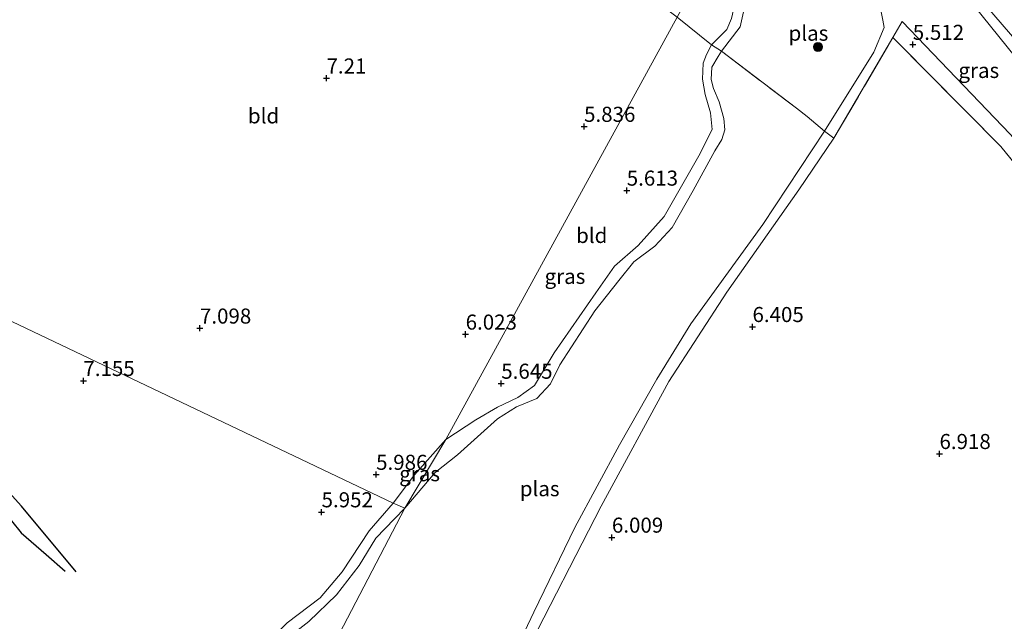
# Model space of a CAD drawing. Units: metres. Extents: x 151540 to 160010, y 431248 to 437503.
# Drawn here: x 159143 to 159307, y 432314 to 432414 of the extents above; entities that cross this region are included whole.
import ezdxf
from ezdxf.enums import TextEntityAlignment as Align

# ---------------------------------------------------------------- set-up
doc = ezdxf.new("R2010")
doc.units = ezdxf.units.M
doc.linetypes.add('IE-TERREINAFSCHEIDING', pattern=[10, 8, -2])
doc.layers.get('0').update_dxf_attribs({"lineweight": 25})
for name, color, linetype, lineweight in [('B-ME-GR-BOOM-S-B1', 93, 'Continuous', 18), ('B-ME-GW-GRONDWERKLIJN-L-B1', 10, 'Continuous', 25), ('B-ME-GW-HOOGTEPUNT-S-B1', 10, 'Continuous', 25), ('B-ME-GW-KRUINLIJN-L-B1', 93, 'Continuous', 18), ('B-ME-GW-TEENLIJN-L-B1', 93, 'Continuous', 18), ('B-ME-IE-GRASLAND-GV-B6', 93, 'Continuous', 18), ('B-ME-IE-GRONDWERKLIJN-GROND_INGERICHT-GV-B6', 253, 'Continuous', 18), ('B-ME-IE-HULPGEOMETRIE-L-B1', 53, 'Continuous', 18), ('B-ME-IE-TERREINAFSCHEIDING-RASTERHEKWERK-L-B1', 8, 'IE-TERREINAFSCHEIDING', 18), ('B-ME-OG-BREUK-L-B1', 10, 'Continuous', 25), ('B-ME-OG-WATER-GV-B6', 153, 'Continuous', 18), ('B-ME-VH-VERH_SOORT-BITUMEN-GV-B6', 8, 'IE-TERREINAFSCHEIDING-NATUURLIJK-HOUTWAL', 18)]:
    doc.layers.add(name, color=color, linetype=linetype, lineweight=lineweight)
doc.styles.add('NLCS-ISO', font='NLCS-ISO.TTF')
doc.linetypes.add('IE-TERREINAFSCHEIDING-NATUURLIJK-HOUTWAL', pattern='A,7,-1.5,[67,NLCS.SHX,S=0.75,R=45,X=0,Y=0],-1.5,7,-1.5,[70,NLCS.SHX,S=0.75,R=0,X=0,Y=0],-1.5', length=20)

# ---------------------------------------------------------------- blocks, each defined once
blk = doc.blocks.new('boom')
blk.add_hatch(color=256).paths.add_polyline_path([(-0.75, 0, 1), (0.75, 0, 1)])
blk.add_circle((0, 0), 0.75)
blk = doc.blocks.new('hoogtepunt')
for p, q in [((-0.5, 0), (0.5, 0)), ((0, 0.5), (0, -0.5))]:
    blk.add_line(p, q)

msp = doc.modelspace()

# ---------------------------------------------------------------- linework, layer by layer
at = {"layer": 'B-ME-GW-GRONDWERKLIJN-L-B1'}
msp.add_polyline3d([(159152.489, 432322.676, 6.7), (159143.386, 432333.579, 6.923), (159135.344, 432342.472, 7.279), (159125.624, 432348.678, 7.456), (159120.138, 432352.151, 7.485), (159114.363, 432357.538, 7.531), (159110.206, 432358.596, 7.531)], dxfattribs=at)
at = {"layer": 'B-ME-GW-KRUINLIJN-L-B1'}
msp.add_line((159288.102, 432411.366, 5.552), (159289.618, 432414.041, 5.427), dxfattribs=at)
for points in [[(159334.551, 432357.562, 6.95), (159338.674, 432362.011, 7.367), (159340.686, 432365.958, 7.589), (159339.443, 432369.562, 7.977), (159315.335, 432399.526, 8.005), (159301.551, 432416.655, 8.021), (159296.4145, 432422.6435, 8.0294), (159294.238, 432425.181, 8.033), (159289.956, 432429.826, 8.037)], [(159272.107, 432428.574, 5.459), (159264.255, 432418.374, 5.467), (159262.368, 432417.06, 5.459), (159261.599, 432415.978, 5.463), (159261.267, 432414.508, 5.524), (159260.488, 432412.717, 5.508), (159257.993, 432410.167, 5.556)], [(159257.993, 432410.167, 5.556), (159257.126, 432408.531, 5.391), (159256.588, 432407.091, 5.311), (159256.457, 432404.441, 5.282), (159256.927, 432401.889, 5.282), (159257.776, 432398.851, 5.33), (159258.064, 432396.074, 5.363), (159255.86, 432391.709, 5.421)], [(159205.798, 432260.212, 5.536), (159213.26, 432277.417, 5.649), (159226.955, 432308.906, 5.625), (159239.646, 432333.562, 5.718), (159250.899, 432354.279, 5.992), (159260.511, 432369.084, 6.203), (159272.485, 432386.089, 6.138), (159278.3, 432394.684, 6.033)], [(159255.86, 432391.709, 5.421), (159250.126, 432381.634, 5.415), (159245.817, 432376.833, 5.39), (159241.862, 432373.399, 5.314), (159238.756, 432368.987, 5.318), (159231.847, 432359.05, 5.322), (159228.568, 432353.622, 5.366), (159225.841, 432351.646, 5.374), (159222.435, 432350.017, 5.305), (159218.867, 432347.933, 5.56), (159213.883, 432344.668, 5.533)], [(159213.883, 432344.668, 5.533), (159208.655, 432338.81, 5.658), (159205.131, 432334.06, 5.637)], [(159205.131, 432334.06, 5.637), (159201.154, 432329.511, 5.637), (159196.644, 432322.693, 5.637), (159192.996, 432318.353, 5.637), (159187.498, 432314.247, 5.522)]]:
    msp.add_polyline3d(points, dxfattribs=at)
at = {"layer": 'B-ME-GW-TEENLIJN-L-B1'}
msp.add_polyline3d([(159289.618, 432414.041, 5.427), (159307.549, 432395.321, 5.568), (159326.35, 432373.943, 5.79), (159333.293, 432365.237, 6.102), (159332.984, 432362.676, 6.122), (159334.551, 432357.562, 6.95)], dxfattribs=at)
at = {"layer": 'B-ME-IE-GRASLAND-GV-B6'}
for points in [[(159307.549, 432395.321, 5.568), (159289.618, 432414.041, 5.427), (159288.102, 432411.366, 5.552), (159278.3, 432394.684, 6.033), (159276.711, 432395.805, 5.079), (159284.908, 432408.959, 5.079), (159286.626, 432413.018, 5.079), (159286.4081, 432414.2347, 5.079), (159286.108, 432415.91, 5.079), (159284.053, 432419.231, 5.079), (159278.168, 432425.206, 5.079), (159276.169, 432427.143, 5.079), (159275.626, 432429.12, 5.706), (159274.487, 432430.686, 5.916), (159270.956, 432434.619, 6.142), (159265.255, 432439.105, 6.069), (159269.826, 432446.563, 8.248), (159267.755, 432440.957, 6.874), (159286.857, 432425.413, 6.926), (159289.956, 432429.826, 8.037), (159294.238, 432425.181, 8.033), (159296.4145, 432422.6435, 8.0294)], [(159263.269, 432434.891, 5.903), (159264.299, 432436.417, 5.496), (159268.369, 432433.431, 5.394), (159270.907, 432431.176, 5.394), (159273.625, 432428.141, 5.079), (159271.967, 432425.616, 5.079), (159267.121, 432419.189, 5.079), (159264.911, 432417.148, 5.079), (159263.308, 432415.639, 5.079), (159262.703, 432413.132, 5.079), (159259.652, 432409.119, 5.079), (159257.993, 432410.167, 5.556), (159260.488, 432412.717, 5.508), (159261.267, 432414.508, 5.524), (159261.599, 432415.978, 5.463), (159262.368, 432417.06, 5.459), (159264.255, 432418.374, 5.467), (159272.107, 432428.574, 5.459), (159266.147, 432433.062, 5.714), (159263.269, 432434.891, 5.903)], [(159252.276, 432414.762, 6.056), (159263.269, 432434.891, 5.903), (159266.147, 432433.062, 5.714), (159272.107, 432428.574, 5.459), (159264.255, 432418.374, 5.467), (159262.368, 432417.06, 5.459), (159261.599, 432415.978, 5.463), (159261.267, 432414.508, 5.524), (159260.488, 432412.717, 5.508), (159257.993, 432410.167, 5.556), (159252.276, 432414.762, 6.056)], [(159296.4145, 432422.6435, 8.0294), (159294.238, 432425.181, 8.033), (159289.956, 432429.826, 8.037), (159294.513, 432426.085, 8.151), (159297.3411, 432423.3401, 8.1154), (159299.683, 432421.067, 8.086), (159303.768, 432416.345, 8.187), (159308.666, 432410.728, 8.207), (159315.088, 432403.726, 8.207), (159321.414, 432395.462, 8.207), (159333.018, 432380.583, 8.187), (159344.646, 432366.275, 8.187), (159343.796, 432364.591, 7.973), (159342.211, 432362.718, 7.746), (159335.182, 432356.766, 6.952), (159334.551, 432357.562, 6.95), (159338.674, 432362.011, 7.367), (159340.686, 432365.958, 7.589), (159339.443, 432369.562, 7.977), (159315.335, 432399.526, 8.005), (159301.551, 432416.655, 8.021), (159296.4145, 432422.6435, 8.0294)], [(159296.4145, 432422.6435, 8.0294), (159301.551, 432416.655, 8.021), (159315.335, 432399.526, 8.005)], [(159288.102, 432411.366, 5.552), (159289.618, 432414.041, 5.427), (159307.549, 432395.321, 5.568), (159326.35, 432373.943, 5.79), (159333.293, 432365.237, 6.102), (159330.662, 432362.892, 5.839), (159306.003, 432393.271, 5.762), (159288.102, 432411.366, 5.552)], [(159259.652, 432409.119, 5.079), (159259.098, 432408.232, 5.079), (159258.032, 432406.436, 5.079), (159257.933, 432404.422, 5.079), (159258.326, 432402.894, 5.079), (159259.216, 432400.704, 5.079), (159260.035, 432397.901, 5.079), (159260.199, 432396.066, 5.079), (159259.674, 432394.455, 5.079), (159258.502, 432392.551, 5.079), (159254.938, 432385.969, 5.079), (159251.419, 432379.862, 5.079), (159248.539, 432376.762, 5.079), (159245.066, 432374.155, 5.079), (159242.586, 432371.015, 5.079), (159238.599, 432366.01, 5.079), (159232.803, 432357.069, 5.079), (159231.241, 432353.909, 5.079), (159228.973, 432351.451, 5.079), (159225.592, 432350.079, 5.079), (159222.42, 432348.106, 5.079), (159215.819, 432342.106, 5.079), (159212.101, 432339.191, 5.079), (159207.077, 432333.274, 5.079), (159213.883, 432344.668, 5.533), (159218.867, 432347.933, 5.56), (159222.435, 432350.017, 5.305), (159225.841, 432351.646, 5.374), (159228.568, 432353.622, 5.366), (159231.847, 432359.05, 5.322), (159238.756, 432368.987, 5.318), (159241.862, 432373.399, 5.314), (159245.817, 432376.833, 5.39), (159250.126, 432381.634, 5.415), (159255.86, 432391.709, 5.421), (159258.064, 432396.074, 5.363), (159257.776, 432398.851, 5.33), (159256.927, 432401.889, 5.282), (159256.457, 432404.441, 5.282), (159256.588, 432407.091, 5.311), (159257.126, 432408.531, 5.391), (159257.993, 432410.167, 5.556), (159259.652, 432409.119, 5.079)], [(159222.695, 432303.872, 5.079), (159228.444, 432315.971, 5.079), (159235.278, 432330.033, 5.079), (159242.688, 432343.764, 5.079), (159248.893, 432354.65, 5.079), (159254.527, 432363.845, 5.079), (159260.375, 432371.848, 5.079), (159266.49, 432380.313, 5.079), (159276.711, 432395.805, 5.079), (159278.3, 432394.684, 6.033), (159272.485, 432386.089, 6.138), (159260.511, 432369.084, 6.203), (159250.899, 432354.279, 5.992), (159239.646, 432333.562, 5.718), (159226.955, 432308.906, 5.625)], [(159213.883, 432344.668, 5.533), (159207.077, 432333.274, 5.079), (159205.131, 432334.06, 5.637), (159208.655, 432338.81, 5.658), (159213.883, 432344.668, 5.533)], [(159187.498, 432314.247, 5.522), (159192.996, 432318.353, 5.637), (159196.644, 432322.693, 5.637), (159201.154, 432329.511, 5.637), (159205.131, 432334.06, 5.637), (159207.077, 432333.274, 5.079)], [(159207.077, 432333.274, 5.079), (159205.338, 432331.465, 5.079), (159202.231, 432328.303, 5.079), (159199.443, 432323.757, 5.079), (159195.722, 432318.894, 5.079), (159191.107, 432314.464, 5.079)]]:
    msp.add_polyline3d(points, dxfattribs=at)
at = {"layer": 'B-ME-IE-GRONDWERKLIJN-GROND_INGERICHT-GV-B6'}
for points in [[(159186.19, 432464.925, 8.181), (159190.82, 432461.246, 8.032), (159193.805, 432458.895, 7.792), (159200.517, 432453.608, 7.254), (159214.938, 432442.655, 6.646), (159235.313, 432427.478, 6.162), (159252.276, 432414.762, 6.056), (159213.883, 432344.668, 5.533), (159208.655, 432338.81, 5.658), (159205.131, 432334.06, 5.637), (159117.093, 432375.948, 7.746), (159114.238, 432377.197, 7.791), (159108.723, 432380.015, 7.88), (159118.767, 432392.638, 7.873), (159140.683, 432419.95, 7.892), (159162.671, 432445.016, 7.836), (159182.578, 432467.794, 8.298), (159186.19, 432464.925, 8.181)], [(159257.993, 432410.167, 5.556), (159257.126, 432408.531, 5.391), (159256.588, 432407.091, 5.311), (159256.457, 432404.441, 5.282), (159256.927, 432401.889, 5.282), (159257.776, 432398.851, 5.33), (159258.064, 432396.074, 5.363), (159255.86, 432391.709, 5.421), (159250.126, 432381.634, 5.415), (159245.817, 432376.833, 5.39), (159241.862, 432373.399, 5.314), (159238.756, 432368.987, 5.318), (159231.847, 432359.05, 5.322), (159228.568, 432353.622, 5.366), (159225.841, 432351.646, 5.374), (159222.435, 432350.017, 5.305), (159218.867, 432347.933, 5.56), (159213.883, 432344.668, 5.533), (159252.276, 432414.762, 6.056), (159257.993, 432410.167, 5.556)], [(159325.032, 432120.055, 6.15), (159234.796, 432179.359, 6.932), (159194.305, 432206.303, 5.81), (159196.737, 432217.148, 5.803), (159199.516, 432230.32, 5.75), (159201.867, 432244.988, 5.584), (159202.622, 432250.165, 5.568), (159205.798, 432260.212, 5.536), (159213.26, 432277.417, 5.649), (159226.955, 432308.906, 5.625), (159239.646, 432333.562, 5.718), (159250.899, 432354.279, 5.992), (159260.511, 432369.084, 6.203), (159272.485, 432386.089, 6.138), (159278.3, 432394.684, 6.033), (159288.102, 432411.366, 5.552), (159306.003, 432393.271, 5.762), (159330.662, 432362.892, 5.839)], [(158923.429, 432141.344, 7.659), (158948.231, 432170.587, 7.486), (158963.681, 432188.11, 7.481), (158978.894, 432206.974, 7.381), (158991.394, 432222.362, 7.137), (159000.353, 432231.613, 7.089), (159011.043, 432243.077, 7.242), (159020.126, 432255.002, 7.309), (159034.073, 432275.231, 7.333), (159048.111, 432296.506, 7.539), (159062.854, 432320.514, 7.591), (159080.104, 432344.491, 7.529), (159098.834, 432367.588, 7.887), (159108.723, 432380.015, 7.88), (159114.238, 432377.197, 7.791), (159117.093, 432375.948, 7.746), (159205.131, 432334.06, 5.637)], [(159205.131, 432334.06, 5.637), (159201.154, 432329.511, 5.637), (159196.644, 432322.693, 5.637), (159192.996, 432318.353, 5.637), (159187.498, 432314.247, 5.522), (159184.631, 432311.41, 5.513), (159180.024, 432305.453, 5.546), (159176.635, 432299.627, 5.655), (159175.292, 432296.952, 5.632), (159174.538, 432295.034, 5.641), (159174.323, 432293.685, 5.708), (159174.785, 432292.281, 6.007), (159176.465, 432290.137, 6.135), (159181.312, 432285.103, 6.049), (159145.602, 432237.821, 6.577), (159078.647, 432150.102, 7.192)]]:
    msp.add_polyline3d(points, dxfattribs=at)
at = {"layer": 'B-ME-IE-HULPGEOMETRIE-L-B1'}
for points in [[(159207.077, 432333.274, 5.079), (159205.131, 432334.06, 5.637), (159117.093, 432375.948, 7.746), (159114.238, 432377.197, 7.791), (159108.723, 432380.015, 7.88), (159104.811, 432382, 8.399), (159102.236, 432383.125, 8.556), (159100.956, 432383.696, 8.378), (159092.557, 432387.691, 7.377), (159083.994, 432391.811, 6.594), (159081.762, 432392.89, 6.174), (159077.869, 432394.771, 6.059), (159013.897, 432425.005, 6.353), (159012.941, 432425.567, 6.353), (159010.56, 432426.926, 6.361), (159009.764, 432427.396, 6.477), (158893.968, 432483.752, 7.473), (158871.827, 432498.03, 7.607), (158867.61, 432501.169, 7.648), (158865.572, 432502.588, 7.636), (158853.554, 432513.031, 6.839), (158843.571, 432522.159, 4.84), (158634.6, 432630.125, 4.7)], [(159335.26, 432565.217, 5.7669), (159311.0091, 432521.2798, 5.8552), (159286.7582, 432477.3427, 5.7076), (159284.454, 432473.168, 6.048), (159283.213, 432471.172, 4.803), (159281.917, 432468.828, 4.803), (159279.706, 432464.39, 7.6), (159275.513, 432456.36, 7.766), (159273.864, 432454.524, 8.31), (159273.223, 432452.693, 8.385), (159269.826, 432446.563, 8.248), (159265.255, 432439.105, 6.069), (159264.973, 432437.828, 5.496), (159264.299, 432436.417, 5.496), (159263.269, 432434.891, 5.903), (159252.276, 432414.762, 6.056), (159213.883, 432344.668, 5.533), (159207.077, 432333.274, 5.079), (159183.241, 432287.643, 5.079)]]:
    msp.add_polyline3d(points, dxfattribs=at)
at = {"layer": 'B-ME-IE-TERREINAFSCHEIDING-RASTERHEKWERK-L-B1'}
msp.add_line((159278.3, 432394.684, 6.033), (159288.102, 432411.366, 5.552), dxfattribs=at)
for points in [[(159252.276, 432414.762, 6.056), (159257.993, 432410.167, 5.556), (159259.652, 432409.119, 5.079), (159272.0578, 432399.6139, 5.079), (159273.834, 432398.253, 5.079), (159276.711, 432395.805, 5.079), (159278.3, 432394.684, 6.033)], [(159330.662, 432362.892, 5.839), (159306.003, 432393.271, 5.762), (159288.102, 432411.366, 5.552)]]:
    msp.add_polyline3d(points, dxfattribs=at)
at = {"layer": 'B-ME-OG-BREUK-L-B1'}
msp.add_polyline3d([(159111.202, 432356.876, 7.341), (159118.098, 432350.405, 7.088), (159126.009, 432343.733, 6.791), (159134.408, 432338.623, 6.679), (159138.473, 432335.127, 6.634), (159143.348, 432329.178, 6.51), (159147.497, 432325.558, 6.336), (159150.649, 432322.825, 6.477)], dxfattribs=at)
at = {"layer": 'B-ME-OG-WATER-GV-B6'}
for points in [[(159276.169, 432427.143, 5.079), (159278.168, 432425.206, 5.079), (159284.053, 432419.231, 5.079), (159286.108, 432415.91, 5.079), (159286.4081, 432414.2347, 5.079), (159286.626, 432413.018, 5.079), (159284.908, 432408.959, 5.079), (159276.711, 432395.805, 5.079), (159273.834, 432398.253, 5.079), (159272.0578, 432399.6139, 5.079), (159259.652, 432409.119, 5.079), (159262.703, 432413.132, 5.079), (159263.308, 432415.639, 5.079), (159264.911, 432417.148, 5.079), (159267.121, 432419.189, 5.079), (159271.967, 432425.616, 5.079), (159273.625, 432428.141, 5.079), (159274.582, 432428.681, 5.079), (159276.169, 432427.143, 5.079)], [(159183.241, 432287.643, 5.079), (159207.077, 432333.274, 5.079), (159212.101, 432339.191, 5.079), (159215.819, 432342.106, 5.079), (159222.42, 432348.106, 5.079), (159225.592, 432350.079, 5.079), (159228.973, 432351.451, 5.079), (159231.241, 432353.909, 5.079), (159232.803, 432357.069, 5.079), (159238.599, 432366.01, 5.079), (159242.586, 432371.015, 5.079), (159245.066, 432374.155, 5.079), (159248.539, 432376.762, 5.079), (159251.419, 432379.862, 5.079), (159254.938, 432385.969, 5.079), (159258.502, 432392.551, 5.079), (159259.674, 432394.455, 5.079), (159260.199, 432396.066, 5.079), (159260.035, 432397.901, 5.079), (159259.216, 432400.704, 5.079), (159258.326, 432402.894, 5.079), (159257.933, 432404.422, 5.079), (159258.032, 432406.436, 5.079), (159259.098, 432408.232, 5.079), (159259.652, 432409.119, 5.079), (159272.0578, 432399.6139, 5.079), (159273.834, 432398.253, 5.079), (159276.711, 432395.805, 5.079), (159266.49, 432380.313, 5.079), (159260.375, 432371.848, 5.079), (159254.527, 432363.845, 5.079), (159248.893, 432354.65, 5.079), (159242.688, 432343.764, 5.079), (159235.278, 432330.033, 5.079), (159228.444, 432315.971, 5.079), (159222.695, 432303.872, 5.079)], [(159207.077, 432333.274, 5.079), (159183.241, 432287.643, 5.079), (159179.718, 432291.234, 5.079), (159178.372, 432295.246, 5.079), (159179.106, 432297.839, 5.079), (159180.223, 432298.847, 5.079), (159180.46, 432301.242, 5.079), (159181.022, 432302.716, 5.079), (159183.083, 432305.356, 5.079), (159185.023, 432307.185, 5.079), (159185.849, 432309.074, 5.079), (159187.398, 432311.588, 5.079), (159191.107, 432314.464, 5.079), (159195.722, 432318.894, 5.079), (159199.443, 432323.757, 5.079), (159202.231, 432328.303, 5.079), (159205.338, 432331.465, 5.079), (159207.077, 432333.274, 5.079)]]:
    msp.add_polyline3d(points, dxfattribs=at)
at = {"layer": 'B-ME-VH-VERH_SOORT-BITUMEN-GV-B6'}
msp.add_polyline3d([(159388.926, 432310.726, 8.086), (159383.436, 432317.425, 8.086), (159378.241, 432323.963, 8.086), (159372.467, 432331.178, 8.114), (159365.989, 432339.505, 8.151), (159357.264, 432350.554, 8.151), (159347.993, 432361.723, 8.187), (159344.646, 432366.275, 8.187), (159333.018, 432380.583, 8.187), (159321.414, 432395.462, 8.207), (159315.088, 432403.726, 8.207), (159308.666, 432410.728, 8.207), (159303.768, 432416.345, 8.187), (159299.683, 432421.067, 8.086), (159297.3411, 432423.3401, 8.1154), (159294.513, 432426.085, 8.151), (159289.956, 432429.826, 8.037)], dxfattribs=at)

# ---------------------------------------------------------------- block references
at = {"layer": 'B-ME-GR-BOOM-S-B1', "rotation": 90}
msp.add_blockref('boom', (159275.643, 432409.814, 5.275), dxfattribs=at)
at = {"layer": 'B-ME-GW-HOOGTEPUNT-S-B1', "rotation": 90}
for p in [(159291.39, 432410.19, 5.512), (159291.39, 432410.19, 5.512), (159194.048, 432404.611, 7.21), (159194.048, 432404.611, 7.21), (159236.811, 432396.588, 5.836), (159236.811, 432396.588, 5.836), (159243.894, 432386.002, 5.613), (159243.894, 432386.002, 5.613), (159173.036, 432363.107, 7.098), (159173.036, 432363.107, 7.098), (159264.771, 432363.361, 6.405), (159264.771, 432363.361, 6.405), (159217.15, 432362.106, 6.023), (159217.15, 432362.106, 6.023), (159153.68, 432354.401, 7.155), (159153.68, 432354.401, 7.155), (159223.06, 432353.952, 5.645), (159223.06, 432353.952, 5.645), (159295.821, 432342.29, 6.918), (159295.821, 432342.29, 6.918), (159202.287, 432338.833, 5.986), (159202.287, 432338.833, 5.986), (159193.23, 432332.615, 5.952), (159193.23, 432332.615, 5.952), (159241.434, 432328.406, 6.009), (159241.434, 432328.406, 6.009)]:
    msp.add_blockref('hoogtepunt', p, dxfattribs=at)

# ---------------------------------------------------------------- texts
at = {"layer": 'B-ME-GW-HOOGTEPUNT-S-B1', "ltscale": 0.2, "style": 'NLCS-ISO'}
for s, p in [('5.512', (159291.39, 432410.19, 5.512)), ('5.512', (159291.39, 432410.19, 5.512)), ('7.21', (159194.048, 432404.611, 7.21)), ('7.21', (159194.048, 432404.611, 7.21)), ('5.836', (159236.811, 432396.588, 5.836)), ('5.836', (159236.811, 432396.588, 5.836)), ('5.613', (159243.894, 432386.002, 5.613)), ('5.613', (159243.894, 432386.002, 5.613)), ('7.098', (159173.036, 432363.107, 7.098)), ('7.098', (159173.036, 432363.107, 7.098)), ('6.405', (159264.771, 432363.361, 6.405)), ('6.405', (159264.771, 432363.361, 6.405)), ('6.023', (159217.15, 432362.106, 6.023)), ('6.023', (159217.15, 432362.106, 6.023)), ('7.155', (159153.68, 432354.401, 7.155)), ('7.155', (159153.68, 432354.401, 7.155)), ('5.645', (159223.06, 432353.952, 5.645)), ('5.645', (159223.06, 432353.952, 5.645)), ('6.918', (159295.821, 432342.29, 6.918)), ('6.918', (159295.821, 432342.29, 6.918)), ('5.986', (159202.287, 432338.833, 5.986)), ('5.986', (159202.287, 432338.833, 5.986)), ('5.952', (159193.23, 432332.615, 5.952)), ('5.952', (159193.23, 432332.615, 5.952)), ('6.009', (159241.434, 432328.406, 6.009)), ('6.009', (159241.434, 432328.406, 6.009))]:
    msp.add_text(s, height=2.5, dxfattribs=at).set_placement(p, align=Align.BOTTOM_LEFT)
at = {"layer": 'B-ME-IE-GRASLAND-GV-B6', "ltscale": 0.2, "style": 'NLCS-ISO'}
for p in [(159302.349, 432405.9), (159233.638, 432371.7205), (159209.507, 432338.971)]:
    msp.add_text('gras', height=2.5, dxfattribs=at).set_placement(p, align=Align.MIDDLE_CENTER)
at = {"layer": 'B-ME-IE-GRONDWERKLIJN-GROND_INGERICHT-GV-B6', "ltscale": 0.2, "style": 'NLCS-ISO'}
for p in [(159183.5959, 432398.363), (159238.085, 432378.5176)]:
    msp.add_text('bld', height=2.5, dxfattribs=at).set_placement(p, align=Align.MIDDLE_CENTER)
at = {"layer": 'B-ME-OG-WATER-GV-B6', "ltscale": 0.2, "style": 'NLCS-ISO'}
for p in [(159274.0632, 432412.085), (159229.4371, 432336.4857)]:
    msp.add_text('plas', height=2.5, dxfattribs=at).set_placement(p, align=Align.MIDDLE_CENTER)

doc.saveas('drawing.dxf')
